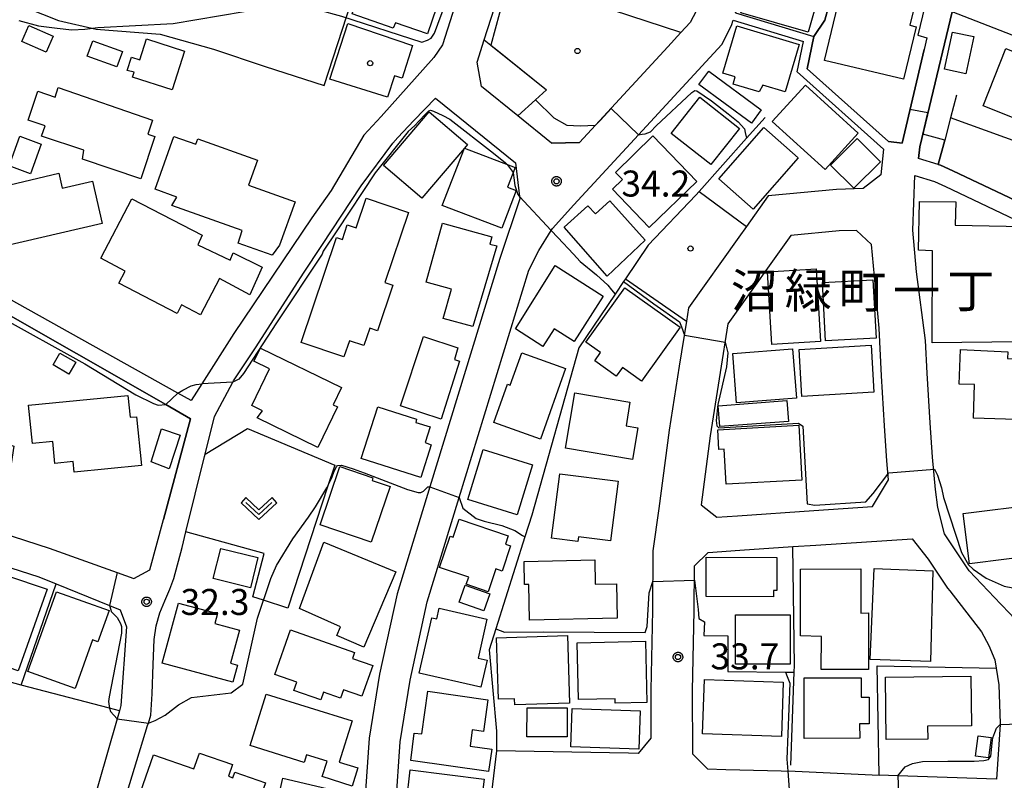
# Model space of a CAD drawing. Extents: x -8000 to -6000, y 93000 to 94500.
# Drawn here: x -6368 to -6226, y 93604 to 93714 of the extents above; entities that cross this region are included whole.
import ezdxf
from ezdxf.enums import TextEntityAlignment as Align

# ---------------------------------------------------------------- set-up
doc = ezdxf.new("R2010")
doc.units = 0
for name, color, linetype in [('2101000', 7, 'Continuous'), ('3001000', 4, 'Continuous'), ('3003000', 7, 'Continuous'), ('6110000', 1, 'Continuous'), ('6130000', 3, 'Continuous'), ('6140000', 3, 'Continuous'), ('6301000', 3, 'Continuous'), ('6313000', 3, 'Continuous'), ('7102000', 6, 'Continuous'), ('7102001', 8, 'Continuous'), ('7312000', 1, 'Continuous'), ('8162000', 4, 'Continuous'), ('8199000', 4, 'Continuous'), ('CLIP_BOX', 4, 'Continuous')]:
    doc.layers.add(name, color=color, linetype=linetype)
doc.styles.add('Dm_Anotation', font='txt.shx', dxfattribs={"bigfont": 'PSCDM.shx'})
doc.styles.add('PlotAnnotation', font='MS Gothic.ttf')

# ---------------------------------------------------------------- blocks, each defined once
blk = doc.blocks.new('631300')
at = {"layer": '6313000'}
blk.add_lwpolyline([(0.75, 0.35), (0, -0.35), (-0.75, 0.35)], dxfattribs=at)
at = {"layer": 'CLIP_BOX'}
blk.add_lwpolyline([(1.033, 0.34), (0.76, 0.633), (0, -0.076), (-0.76, 0.633), (-1.033, 0.34), (0, -0.624)], close=True, dxfattribs=at)
blk = doc.blocks.new('731200')
at = {"layer": '7312000'}
blk.add_circle((0, 0), 0.15, dxfattribs=at)
at = {"layer": 'CLIP_BOX'}
blk.add_lwpolyline([(-0.209, -0.178), (-0.219, -0.166), (-0.237, -0.14), (-0.251, -0.113), (-0.258, -0.094), (-0.265, -0.075), (-0.269, -0.057), (-0.273, -0.031), (-0.275, -0.008), (-0.274, 0.024), (-0.27, 0.054), (-0.266, 0.071), (-0.261, 0.088), (-0.255, 0.104), (-0.246, 0.124), (-0.239, 0.136), (-0.228, 0.154), (-0.219, 0.166), (-0.202, 0.187), (-0.189, 0.199), (-0.169, 0.217), (-0.151, 0.23), (-0.135, 0.239), (-0.113, 0.251), (-0.101, 0.256), (-0.082, 0.262), (-0.056, 0.269), (-0.04, 0.272), (-0.016, 0.275), (0.004, 0.275), (0.022, 0.274), (0.042, 0.272), (0.065, 0.267), (0.079, 0.264), (0.108, 0.253), (0.121, 0.247), (0.143, 0.235), (0.16, 0.224), (0.18, 0.208), (0.194, 0.194), (0.206, 0.182), (0.222, 0.162), (0.233, 0.146), (0.249, 0.116), (0.257, 0.097), (0.264, 0.075), (0.269, 0.057), (0.273, 0.032), (0.275, 0.014), (0.275, -0.008), (0.274, -0.023), (0.271, -0.048), (0.267, -0.067), (0.261, -0.088), (0.249, -0.117), (0.23, -0.151), (0.219, -0.166), (0.204, -0.184), (0.189, -0.199), (0.172, -0.215), (0.154, -0.228), (0.136, -0.239), (0.124, -0.246), (0.107, -0.253), (0.09, -0.26), (0.071, -0.266), (0.044, -0.271), (0.028, -0.274), (0.009, -0.275), (-0.009, -0.275), (-0.024, -0.274), (-0.041, -0.272), (-0.063, -0.268), (-0.086, -0.261), (-0.101, -0.256), (-0.115, -0.25), (-0.133, -0.241), (-0.148, -0.231), (-0.17, -0.216), (-0.182, -0.206), (-0.197, -0.192)], close=True, dxfattribs=at)
blk = doc.blocks.new('819900')
at = {"layer": '8199000'}
blk.add_circle((0, 0), 0.15, dxfattribs=at)

msp = doc.modelspace()

# ---------------------------------------------------------------- linework, layer by layer
at = {"layer": '2101000', "flags": 128}
for points in [[(-6369, 93787.8), (-6365.78, 93786.89), (-6363.26, 93786.49), (-6362.14, 93786.39), (-6358.36, 93786.04), (-6343.28, 93784.51), (-6341.08, 93784.27), (-6337.6, 93783.9), (-6333.77, 93783.49), (-6324.16, 93782.78), (-6322.93, 93782.76), (-6321.55, 93782.74), (-6305.27, 93782.53), (-6300.27, 93779.96), (-6288.42, 93776.72), (-6286.87, 93773.85), (-6289.75, 93764.85), (-6296.86, 93742.65), (-6300.01, 93732.77), (-6307.18, 93710.27), (-6308.46, 93708.46), (-6316.05, 93699.93), (-6318.53, 93697.23)], [(-6264.92, 93714.91), (-6256.51, 93742.59), (-6250.65, 93761.87), (-6246.88, 93764.2), (-6228.31, 93758.47), (-6226.82, 93755.96), (-6232.38, 93737.44), (-6238.56, 93711.66), (-6237.28, 93711.29), (-6237.68, 93709.59), (-6240.85, 93696.1), (-6242.81, 93696.34)], [(-6302.2, 93707.8), (-6301.17, 93711.02), (-6298.17, 93720.42)], [(-6270.59, 93715.15), (-6271.44, 93713.49), (-6272.78, 93712.04), (-6274.67, 93709.99), (-6285.09, 93698.68), (-6287.4, 93696.17), (-6291.44, 93696.09), (-6296.32, 93700.03), (-6301.55, 93704.27), (-6302.2, 93707.8)], [(-6264.92, 93714.91), (-6253.6, 93711.47)], [(-6207.43, 93683.8), (-6208.62, 93683.58), (-6213.12, 93683.61), (-6216.39, 93684.4), (-6220.73, 93686.09), (-6221.56, 93686.42), (-6226.31, 93688.68), (-6233.53, 93692.11), (-6235.29, 93692.9), (-6235.62, 93693), (-6238.49, 93693.88), (-6238.3, 93695.57), (-6233.64, 93715.03)], [(-6314.57, 93591.26), (-6313.29, 93609.7), (-6311.87, 93618.62), (-6309.39, 93629.93), (-6304.78, 93644.97), (-6294.71, 93677.79), (-6293.3, 93680.6), (-6291.5, 93683.47), (-6291.3, 93683.78), (-6288.23, 93687.17), (-6278.92, 93697.27), (-6266.88, 93710.33), (-6265.47, 93713.09), (-6265.24, 93713.86)], [(-6265.24, 93713.86), (-6255.07, 93710.77)], [(-6243.53, 93695.24), (-6255.98, 93706.36), (-6255.07, 93710.77)], [(-6242.81, 93696.34), (-6254.55, 93706.83), (-6253.6, 93711.47)], [(-6354.21, 93597.54), (-6349.77, 93612.06), (-6349.66, 93612.42), (-6349.32, 93613.57), (-6349.13, 93616.65), (-6348.97, 93620.85), (-6348.83, 93624.48), (-6348.53, 93626.44), (-6347.99, 93628.32), (-6347.28, 93630.08), (-6346.54, 93631.75), (-6345.96, 93633.29), (-6344.78, 93637.77), (-6344.23, 93640), (-6341.55, 93650.9), (-6341.48, 93651.21), (-6340.11, 93656.66), (-6337.46, 93661.6), (-6337.36, 93661.78), (-6334.19, 93666.58), (-6333.67, 93667.39), (-6327.25, 93677.33), (-6324.61, 93681.34), (-6318.96, 93689.93), (-6314.37, 93696.1), (-6313.64, 93696.89), (-6311.35, 93699.37), (-6308.22, 93702.6), (-6296.64, 93693.23), (-6296.09, 93688.4), (-6296.05, 93688.07), (-6298.9, 93679.47), (-6309.01, 93646.51), (-6313.75, 93631.07), (-6316.29, 93619.46), (-6317.77, 93610.22), (-6319.02, 93592.25)], [(-6318.53, 93697.23), (-6323.28, 93689.28)], [(-6243.53, 93695.24), (-6243.91, 93691.54), (-6246.48, 93689.54)], [(-6237.48, 93667.64), (-6238.76, 93677.53), (-6239.3, 93683.52), (-6239.02, 93691.43)], [(-6239.02, 93691.43), (-6236.17, 93690.56), (-6234.57, 93689.84), (-6222.55, 93684.12), (-6220.73, 93683.41), (-6217.15, 93682.01), (-6213.43, 93681.11), (-6207.14, 93681.07)], [(-6323.28, 93689.28), (-6326.05, 93685.34), (-6337.33, 93668.65), (-6341.94, 93661.36), (-6343.47, 93658.94), (-6345.41, 93660.02), (-6371.53, 93674.57)], [(-6246.48, 93689.54), (-6250.3, 93689.41), (-6260.18, 93688.47), (-6263.32, 93684.09), (-6264.42, 93682.55), (-6271.68, 93672.34), (-6271.99, 93670.43), (-6273.03, 93663.93), (-6274.49, 93654.7), (-6275.96, 93643.38), (-6276.83, 93637.29), (-6276.9, 93628.71), (-6277.13, 93617.16), (-6277.1, 93610.24), (-6278.94, 93608.03)], [(-6245.25, 93681.47), (-6247.43, 93683.5), (-6249.92, 93683.42), (-6256.89, 93682.76), (-6259.54, 93679.07), (-6265.98, 93670), (-6267.11, 93662.99), (-6268.55, 93653.85), (-6269.84, 93643.92)], [(-6242.79, 93647.51), (-6243.04, 93650.25), (-6243.39, 93655.32), (-6243.81, 93662.54), (-6244.18, 93669.38), (-6244.82, 93676.86), (-6245.25, 93681.47)], [(-6370.96, 93639.9), (-6363.96, 93637.66), (-6354.17, 93634.15), (-6351.77, 93633.29), (-6349.46, 93634.51), (-6347.49, 93641.81), (-6343.56, 93656.33), (-6347.16, 93658.38), (-6372.99, 93673.1)], [(-6234.71, 93639.71), (-6235.7, 93643.52), (-6236.04, 93646.1), (-6236.46, 93650.78), (-6236.81, 93655.74), (-6237.22, 93662.91), (-6237.48, 93667.64)], [(-6192.28, 93649.21), (-6190.02, 93648.01), (-6187.37, 93646.27), (-6185.16, 93644.06), (-6183.94, 93641.74), (-6183.52, 93638.33), (-6183.6, 93637.1), (-6183.75, 93634.61), (-6184.81, 93628.58), (-6185.74, 93623.26), (-6186.38, 93619.59), (-6187.87, 93611.09), (-6192.26, 93613.12), (-6192.71, 93613.22), (-6204.88, 93615.81), (-6207.58, 93617.15), (-6220.63, 93623.65), (-6223.44, 93626.28), (-6225.28, 93628.22), (-6226.57, 93629.59), (-6231.16, 93634.4), (-6234.71, 93639.71)], [(-6269.84, 93643.92), (-6267.57, 93642.12), (-6264.61, 93642.34), (-6253.61, 93643.1), (-6245.12, 93643.65), (-6242.79, 93647.51)], [(-6398.96, 93597.01), (-6398.57, 93606.16), (-6397.94, 93620.99), (-6397.68, 93622.52), (-6391.49, 93639.91), (-6388.7, 93640.96), (-6365.47, 93633.52), (-6362.98, 93632.51), (-6355.27, 93629.38), (-6353.75, 93628.76), (-6352.81, 93626.31), (-6353.61, 93614.96), (-6353.83, 93614.18), (-6354.17, 93613.01), (-6359.44, 93594.63), (-6360.22, 93592.56), (-6360.96, 93590.73), (-6361.13, 93590.3), (-6361.86, 93588.56), (-6362.6, 93585.4), (-6365, 93573.52), (-6366.6, 93565.94)], [(-6270.85, 93635.04), (-6268.84, 93637.01), (-6264.25, 93637.35), (-6256.63, 93637.88), (-6253.28, 93638.11), (-6239.41, 93639.01), (-6237.1, 93636.09)], [(-6237.1, 93636.09), (-6234.29, 93631.89), (-6233.94, 93631.52), (-6229.38, 93625.57), (-6228.33, 93623.59), (-6227.48, 93621.53), (-6227.28, 93620.36), (-6226.88, 93617.92), (-6226.68, 93612.34), (-6226.69, 93612.2), (-6227.21, 93604.34), (-6241.44, 93604.81), (-6244.15, 93604.9)], [(-6270.85, 93635.04), (-6270.9, 93628.63), (-6271.13, 93617.11), (-6271.1, 93607.99), (-6268.93, 93605.84)], [(-6299.38, 93608.39), (-6300.11, 93602.4)], [(-6278.94, 93608.03), (-6280.35, 93608.06), (-6299.38, 93608.39)], [(-6268.93, 93605.84), (-6266.27, 93605.73), (-6256.29, 93605.47)], [(-6256.29, 93605.47), (-6244.15, 93604.9)]]:
    msp.add_lwpolyline(points, dxfattribs=at)
at = {"layer": '3001000', "flags": 128}
for points in [[(-6256.68, 93722.48), (-6251.86, 93721.1), (-6254.42, 93712.13), (-6264.14, 93714.91), (-6262.15, 93721.87), (-6259.46, 93721.11), (-6259.08, 93722.45), (-6256.87, 93721.82)], [(-6320.23, 93714.75), (-6318.12, 93720.97), (-6307.42, 93717.56), (-6309.36, 93711.87), (-6313.98, 93713.45), (-6314.32, 93712.67)], [(-6249.72, 93717.63), (-6239.25, 93715.11), (-6239.73, 93713.12), (-6238.82, 93712.9), (-6240.65, 93705.31), (-6252.03, 93708.04)], [(-6323.44, 93705.32), (-6320.86, 93713.34), (-6311.52, 93710.16), (-6313, 93705.47), (-6314.12, 93705.83), (-6315.15, 93702.74)], [(-6257.74, 93703.5), (-6260.93, 93704.44), (-6261.47, 93703.49), (-6265.25, 93704.6), (-6264.93, 93705.68), (-6266.73, 93706.18), (-6264.7, 93713.02), (-6255.72, 93710.35)], [(-6233.58, 93712.13), (-6230.5, 93711.47), (-6231.65, 93706.11), (-6234.72, 93706.77)], [(-6352.72, 93706.58), (-6352.11, 93708.52), (-6350.9, 93708.13), (-6349.95, 93711.13), (-6344.45, 93709.37), (-6346.24, 93703.79), (-6351.94, 93705.61), (-6351.7, 93706.35)], [(-6222.24, 93698.76), (-6229.15, 93701.48), (-6225.89, 93709.75), (-6218.96, 93706.96)], [(-6349.74, 93697.39), (-6348.71, 93697.04), (-6350.76, 93690.95), (-6359.17, 93693.77), (-6358.98, 93695.07), (-6365.07, 93697.12), (-6364.57, 93698.58), (-6367, 93699.4), (-6365.6, 93703.58), (-6363.13, 93702.75), (-6362.7, 93704.14), (-6349.07, 93699.41)], [(-6254.79, 93704.48), (-6247.17, 93697.55), (-6251.95, 93692.28), (-6259.58, 93699.21)], [(-6274.18, 93697.5), (-6270.05, 93702.74), (-6264.33, 93698.23), (-6268.46, 93692.99)], [(-6303.58, 93695.89), (-6304.03, 93695.37), (-6310.17, 93688.14), (-6315.71, 93692.85), (-6309.12, 93700.6)], [(-6267.31, 93690.96), (-6260.83, 93698.34), (-6255.85, 93693.97), (-6262.33, 93686.59)], [(-6368.23, 93697.09), (-6365.12, 93695.97), (-6366.67, 93691.69), (-6369.77, 93692.81)], [(-6345.55, 93688.31), (-6348.68, 93689.43), (-6345.96, 93697.07), (-6342.82, 93695.96), (-6342.54, 93696.74), (-6333.91, 93693.65), (-6335.18, 93690.01), (-6328.48, 93687.63), (-6330.71, 93681.38), (-6331.8, 93679.91), (-6336.68, 93681.65), (-6336.14, 93683.48), (-6346.27, 93687.08)], [(-6282.21, 93691.86), (-6276.85, 93697.15), (-6270.46, 93690.57), (-6277.35, 93683.92), (-6282.67, 93689.43), (-6281.22, 93690.83)], [(-6304.03, 93695.37), (-6296.72, 93692.6), (-6297.82, 93689.73), (-6296.55, 93689.24), (-6298.62, 93683.82), (-6307.22, 93687.11)], [(-6372.55, 93687.39), (-6370.23, 93687.93), (-6370.68, 93689.86), (-6362.6, 93691.74), (-6362.11, 93689.62), (-6357.74, 93690.63), (-6356.32, 93684.51), (-6371.09, 93681.07)], [(-6356.54, 93679.48), (-6352.04, 93688.04), (-6341.89, 93682.83), (-6342.52, 93681.42), (-6337.84, 93679.22), (-6337.44, 93680.26), (-6333.22, 93678.2), (-6334.99, 93674.22), (-6339.41, 93676.57), (-6342.13, 93671.33), (-6344.88, 93672.76), (-6345.52, 93671.52), (-6353.91, 93675.89), (-6353, 93677.64)], [(-6318.22, 93688.15), (-6312.11, 93686.09), (-6315.52, 93675.98), (-6314.39, 93675.6), (-6316.6, 93669.02), (-6317.7, 93669.39), (-6318.54, 93666.89), (-6320.64, 93667.59), (-6321.43, 93665.26), (-6327.61, 93667.35), (-6322.51, 93682.47), (-6321.65, 93682.18), (-6320.94, 93684.29), (-6319.67, 93683.86)], [(-6286.22, 93687.04), (-6285.13, 93685.9), (-6283.04, 93687.77), (-6277.96, 93682.09), (-6283.43, 93676.92), (-6289.65, 93683.95)], [(-6238.33, 93687.68), (-6233.08, 93687.64), (-6233.17, 93684.28), (-6223.36, 93684.07), (-6223.63, 93667.45), (-6236.5, 93667.28), (-6236.48, 93680.58), (-6238.5, 93680.63)], [(-6309.57, 93676.05), (-6307.19, 93684.56), (-6300.05, 93682.57), (-6300.35, 93681.5), (-6299.37, 93681.26), (-6302.81, 93669.66), (-6307.08, 93670.8), (-6305.9, 93675.03)], [(-6290.93, 93678.43), (-6283.98, 93674.01), (-6288.2, 93667.46), (-6291.08, 93669.32), (-6292.72, 93666.77), (-6296.64, 93669.3)], [(-6253.27, 93677.97), (-6252.64, 93667.46), (-6259.65, 93667.04), (-6260.29, 93677.54)], [(-6272.9, 93669.53), (-6278.45, 93661.75), (-6281.23, 93663.73), (-6282.11, 93662.49), (-6285.21, 93664.7), (-6284.37, 93665.87), (-6286.49, 93667.37), (-6280.89, 93675.22)], [(-6245.05, 93676.38), (-6244.58, 93667.95), (-6251.88, 93667.55), (-6252.35, 93675.97)], [(-6313.25, 93658.2), (-6309.95, 93668.21), (-6304.97, 93666.58), (-6305.45, 93664.9), (-6304.75, 93664.65), (-6307.37, 93656.29)], [(-6322.98, 93658.34), (-6322.35, 93658.03), (-6325.19, 93652.19), (-6333.94, 93656.45), (-6333.16, 93657.46), (-6334.73, 93658.22), (-6332.15, 93663.52), (-6334.41, 93664.62), (-6333.49, 93666.51), (-6321.78, 93660.82)], [(-6244.91, 93660.14), (-6255.32, 93659.54), (-6255.71, 93666.33), (-6245.3, 93666.93)], [(-6363.41, 93664.1), (-6362.44, 93665.8), (-6360.14, 93664.47), (-6361.14, 93662.76)], [(-6295.75, 93665.83), (-6289.42, 93663.58), (-6293.05, 93653.38), (-6299.78, 93655.78), (-6297.82, 93661.3), (-6297.42, 93661.15)], [(-6256.11, 93659.31), (-6264.74, 93658.63), (-6265.3, 93665.75), (-6256.67, 93666.43)], [(-6224.39, 93655.3), (-6224.36, 93656.21), (-6230.56, 93656.43), (-6230.39, 93661.25), (-6232.62, 93661.34), (-6232.43, 93666.3), (-6225.59, 93666), (-6225.63, 93665.02), (-6220.11, 93664.82), (-6220.1, 93662.16), (-6210.24, 93662.19), (-6210.22, 93655.74), (-6213.11, 93655.74), (-6213.1, 93654.78)], [(-6366.41, 93652.76), (-6366.97, 93658.28), (-6352.62, 93659.67), (-6352.31, 93656.57), (-6351.39, 93656.61), (-6350.66, 93649.6), (-6360.36, 93648.63), (-6360.51, 93650.16), (-6363.14, 93649.89), (-6363.45, 93653.06)], [(-6279.75, 93650.46), (-6289.43, 93652.07), (-6288.1, 93660.05), (-6280.13, 93658.73), (-6280.7, 93655.3), (-6278.99, 93655.01)], [(-6316.54, 93658.04), (-6310.96, 93656.25), (-6311.06, 93655.81), (-6309, 93655.14), (-6309.72, 93652.88), (-6308.82, 93652.56), (-6310.34, 93647.84), (-6318.93, 93650.59)], [(-6255.31, 93647.49), (-6266.24, 93646.89), (-6266.51, 93651.93), (-6267.28, 93651.89), (-6267.44, 93654.74), (-6255.74, 93655.39)], [(-6345.06, 93653.95), (-6346.65, 93649.1), (-6349.27, 93650.09), (-6347.76, 93654.87)], [(-6303.56, 93644.67), (-6301.32, 93651.88), (-6294.2, 93649.67), (-6296.43, 93642.46)], [(-6322.04, 93649.43), (-6317.25, 93647.82), (-6317.35, 93647.44), (-6314.77, 93646.57), (-6317.47, 93638.54), (-6324.87, 93641.03)], [(-6290.28, 93648.4), (-6281.85, 93647.34), (-6282.93, 93638.71), (-6287.56, 93639.29), (-6287.64, 93638.62), (-6291.44, 93639.1)], [(-6231.12, 93635.4), (-6232.02, 93642.68), (-6221.21, 93644.02), (-6220.41, 93636.73)], [(-6304.8, 93641.85), (-6297.7, 93639.45), (-6298.12, 93638.23), (-6297.37, 93637.98), (-6298.6, 93634.36), (-6299.49, 93634.66), (-6300.6, 93631.37), (-6303.76, 93632.44), (-6303.41, 93633.45), (-6307.62, 93634.87), (-6306.1, 93639.37), (-6305.68, 93639.23)], [(-6327.85, 93628.97), (-6324.32, 93638.51), (-6313.91, 93634.26), (-6318.57, 93623.39), (-6322.46, 93625.06), (-6321.93, 93626.3)], [(-6333.85, 93636.3), (-6334.93, 93631.94), (-6340.29, 93633.27), (-6339.21, 93637.63)], [(-6281.97, 93627.54), (-6294.62, 93627.26), (-6294.73, 93632.43), (-6295.34, 93632.42), (-6295.41, 93635.74), (-6285.22, 93635.96), (-6285.15, 93632.46), (-6282.07, 93632.53)], [(-6259.43, 93630.64), (-6269.14, 93630.7), (-6269.11, 93636.34), (-6258.93, 93636.29), (-6258.95, 93631.53), (-6259.42, 93631.53)], [(-6252.51, 93620.16), (-6252.46, 93624.92), (-6255.51, 93625.02), (-6255.51, 93634.64), (-6246.78, 93634.65), (-6246.78, 93628.29), (-6245.69, 93628.34), (-6245.68, 93620.17)], [(-6245.44, 93621.59), (-6244.9, 93634.7), (-6236.39, 93634.38), (-6236.75, 93621.28)], [(-6375.57, 93622.42), (-6372.71, 93630.7), (-6371.28, 93630.21), (-6370.12, 93633.69), (-6364.29, 93631.74), (-6368.47, 93619.95)], [(-6367.04, 93619.84), (-6362.93, 93631.36), (-6355.34, 93628.65), (-6356.95, 93624.14), (-6357.74, 93624.42), (-6360.24, 93617.42)], [(-6345.31, 93629.73), (-6339.7, 93628.22), (-6340.08, 93626.78), (-6336.52, 93625.82), (-6337.81, 93621.05), (-6336.81, 93620.79), (-6337.48, 93618.33), (-6347.65, 93621.07)], [(-6307.67, 93628.98), (-6300.78, 93627.41), (-6302.07, 93621.78), (-6300.75, 93621.48), (-6301.64, 93617.6), (-6310.57, 93619.64), (-6308.75, 93627.62), (-6308.02, 93627.46)], [(-6256.99, 93620.93), (-6264.9, 93620.92), (-6264.9, 93628.02), (-6257, 93628.03)], [(-6331.39, 93619.44), (-6329.13, 93625.85), (-6319.89, 93622.59), (-6320.19, 93621.75), (-6317.27, 93620.72), (-6318.84, 93616.29), (-6321.48, 93617.22), (-6321.9, 93616.03), (-6324.38, 93616.9), (-6324.78, 93615.76), (-6328.65, 93617.12), (-6328.23, 93618.32)], [(-6299.39, 93624.74), (-6289.16, 93625.06), (-6288.86, 93615.3), (-6296.76, 93615.06), (-6296.78, 93615.94), (-6299.12, 93615.87)], [(-6287.75, 93623.99), (-6277.91, 93624.23), (-6277.69, 93615.4), (-6282.28, 93615.29), (-6282.29, 93615.94), (-6287.55, 93615.81)], [(-6258.27, 93610.5), (-6269.66, 93610.89), (-6269.39, 93618.73), (-6258, 93618.34)], [(-6246.98, 93612.3), (-6246.97, 93610.23), (-6254.98, 93610.21), (-6255, 93618.95), (-6246.77, 93618.97), (-6246.76, 93616.17), (-6245.61, 93616.17), (-6245.6, 93612.3)], [(-6243.13, 93610.03), (-6243.24, 93619.02), (-6230.9, 93619.17), (-6230.81, 93612.03), (-6237.16, 93611.95), (-6237.14, 93610.1)], [(-6311.3, 93610.97), (-6310.19, 93610.89), (-6309.32, 93617), (-6300.63, 93615.76), (-6301.28, 93611.19), (-6302.89, 93611.42), (-6303.22, 93609.11), (-6300.08, 93608.67), (-6300.54, 93605.43), (-6311.79, 93607.04)], [(-6334.96, 93609.18), (-6332.63, 93616.61), (-6320.24, 93612.72), (-6322.1, 93606.8), (-6319.4, 93605.95), (-6320.22, 93603.33), (-6324.57, 93604.7), (-6323.86, 93606.93), (-6326.81, 93607.85), (-6327.16, 93606.73)], [(-6228.35, 93607.41), (-6230.24, 93607.65), (-6229.87, 93610.56), (-6227.98, 93610.32)], [(-6336.64, 93592.67), (-6352.31, 93598.15), (-6348.91, 93607.84), (-6343.11, 93605.8), (-6342.3, 93608.1), (-6337.49, 93606.42), (-6338.07, 93604.74), (-6337.48, 93604.54), (-6337.19, 93605.35), (-6332.74, 93603.79)], [(-6312.94, 93596.24), (-6311.87, 93605.65), (-6301.19, 93604.31), (-6301.95, 93598.48), (-6304.31, 93598.78), (-6304.56, 93596.87), (-6308.61, 93597.4), (-6308.82, 93595.8)], [(-6331.71, 93598.19), (-6330.24, 93604.45), (-6320.63, 93602.2), (-6322.08, 93596.02), (-6325.39, 93596.79), (-6325.73, 93595.34), (-6329.83, 93596.31), (-6329.51, 93597.67)]]:
    msp.add_lwpolyline(points, close=True, dxfattribs=at)
at = {"layer": '3003000', "flags": 128}
for points in [[(-6363.38, 93711.54), (-6364.41, 93709.2), (-6367.93, 93710.75), (-6366.9, 93713.09)], [(-6354.21, 93707.11), (-6358.49, 93708.65), (-6357.69, 93710.87), (-6353.41, 93709.33)], [(-6262.61, 93698.96), (-6270.2, 93704.55), (-6268.75, 93706.5), (-6261.17, 93700.92)], [(-6243.98, 93693.41), (-6247.82, 93689.58), (-6251.18, 93692.94), (-6247.33, 93696.77)], [(-6257.24, 93655.95), (-6267.15, 93655.2), (-6267.38, 93658.21), (-6257.47, 93658.96)], [(-6300.38, 93631.09), (-6301.24, 93628.63), (-6304.79, 93629.87), (-6303.93, 93632.32)], [(-6289.2, 93610.42), (-6295, 93610.44), (-6294.99, 93614.63), (-6289.18, 93614.61)], [(-6278.83, 93608.66), (-6288.69, 93609), (-6288.49, 93614.53), (-6278.64, 93614.19)]]:
    msp.add_lwpolyline(points, close=True, dxfattribs=at)
at = {"layer": '6110000', "flags": 128}
for points in [[(-6245.24, 93738.9), (-6250.42, 93719.67), (-6251.98, 93713.86)], [(-6206.32, 93731.18), (-6223.56, 93738.01), (-6228.49, 93736.51), (-6233.64, 93715.03), (-6238.3, 93695.57), (-6238.49, 93693.88)], [(-6251.98, 93713.86), (-6253.6, 93711.47), (-6254.55, 93706.83), (-6242.81, 93696.34)], [(-6301.17, 93711.02), (-6300.2, 93710.24), (-6292.2, 93703.79), (-6293.77, 93702.36), (-6296.32, 93700.03)], [(-6291.44, 93696.09), (-6287.4, 93696.17), (-6285.09, 93698.68), (-6274.67, 93709.99)], [(-6242.81, 93696.34), (-6240.85, 93696.1), (-6237.68, 93709.59)], [(-6233, 93703.01), (-6233.85, 93699.75), (-6234.69, 93696.54), (-6235.62, 93693)], [(-6260.62, 93699.8), (-6263.3, 93696.8), (-6270.16, 93689.1), (-6270.63, 93688.58), (-6277.5, 93681.39), (-6280.78, 93676.53), (-6281.06, 93676.11), (-6282.29, 93674.29), (-6287.51, 93666.55), (-6294.29, 93642.42), (-6295.29, 93639.28), (-6299.51, 93626.03), (-6300.47, 93623), (-6299.39, 93611.25), (-6299.38, 93608.39), (-6300.11, 93602.4), (-6300.7, 93598.51), (-6301.28, 93594.7)], [(-6235.62, 93693), (-6235.29, 93692.9), (-6233.53, 93692.11), (-6226.31, 93688.68), (-6221.56, 93686.42), (-6220.73, 93686.09), (-6216.39, 93684.4), (-6213.12, 93683.61), (-6208.62, 93683.58), (-6207.43, 93683.8)], [(-6370.96, 93639.9), (-6363.96, 93637.66), (-6354.17, 93634.15), (-6351.77, 93633.29)], [(-6351.77, 93633.29), (-6349.46, 93634.51)], [(-6269.39, 93627.02), (-6269.46, 93625.06), (-6266.02, 93625), (-6266.02, 93619.85), (-6257.66, 93619.77), (-6256.43, 93619.76)]]:
    msp.add_lwpolyline(points, dxfattribs=at)
at = {"layer": '6130000', "flags": 128}
for points in [[(-6203.76, 93703.45), (-6216.92, 93708.55), (-6233.64, 93715.03)], [(-6270.16, 93689.1), (-6263.32, 93684.09)], [(-6280.78, 93676.53), (-6271.99, 93670.43)], [(-6256.4, 93620.73), (-6256.63, 93637.88)]]:
    msp.add_lwpolyline(points, dxfattribs=at)
at = {"layer": '6140000', "flags": 128}
for points in [[(-6272.78, 93712.04), (-6297.36, 93720.15), (-6298.17, 93720.42)], [(-6412.79, 93689.07), (-6406.99, 93686.09), (-6402.6, 93683.72), (-6398.76, 93682.03), (-6394.66, 93680.51), (-6390.75, 93679.14), (-6386.73, 93678.13), (-6383.1, 93677.14), (-6380.44, 93676.45), (-6378.11, 93675.69), (-6375.53, 93674.51), (-6372.99, 93673.1), (-6347.16, 93658.38), (-6343.56, 93656.33)], [(-6343.47, 93658.94), (-6345.41, 93660.02), (-6371.53, 93674.57)], [(-6340.11, 93656.66), (-6337.46, 93661.6), (-6337.36, 93661.78), (-6334.19, 93666.58), (-6333.67, 93667.39)], [(-6343.56, 93656.33), (-6347.49, 93641.81)], [(-6348.97, 93620.85), (-6348.83, 93624.48), (-6348.53, 93626.44), (-6347.99, 93628.32), (-6347.28, 93630.08), (-6346.54, 93631.75), (-6345.96, 93633.29), (-6344.78, 93637.77), (-6344.23, 93640), (-6341.55, 93650.9), (-6341.48, 93651.21)], [(-6368, 93617.91), (-6362.98, 93632.51)], [(-6353.83, 93614.18), (-6355.25, 93614.56), (-6368, 93617.91), (-6372.05, 93618.98), (-6386.12, 93622.68)], [(-6256.89, 93606.33), (-6256.43, 93619.76), (-6256.4, 93620.73)], [(-6244.15, 93604.9), (-6244.43, 93620.66), (-6227.28, 93620.36)], [(-6227.28, 93620.36), (-6226.88, 93617.92), (-6226.68, 93612.34), (-6226.69, 93612.2), (-6227.21, 93604.34), (-6241.44, 93604.81), (-6244.15, 93604.9)], [(-6356.04, 93591.12), (-6355.72, 93592.24), (-6354.21, 93597.54), (-6349.77, 93612.06), (-6349.66, 93612.42), (-6349.32, 93613.57), (-6349.13, 93616.65)]]:
    msp.add_lwpolyline(points, dxfattribs=at)
at = {"layer": '6301000', "flags": 128}
for points in [[(-6369.31, 93716.42), (-6362.61, 93713.81), (-6357.18, 93712.54), (-6347.97, 93711.8), (-6340.25, 93709.65), (-6332.79, 93707.15), (-6324.29, 93704.41), (-6319.03, 93720.57), (-6312.65, 93737.57), (-6308.29, 93750.62), (-6305.01, 93760.52), (-6313.62, 93761.68), (-6325.93, 93762.79), (-6325.02, 93773.12)], [(-6220.73, 93695.87), (-6220.97, 93695.07), (-6233.85, 93699.75)], [(-6341.48, 93651.21), (-6335.35, 93654.94), (-6322.75, 93649.65), (-6323.73, 93646.65), (-6329.52, 93629.02), (-6333.03, 93630.15), (-6334.56, 93630.65), (-6332.96, 93636.87), (-6344.23, 93640)]]:
    msp.add_lwpolyline(points, dxfattribs=at)
at = {"layer": '7102000', "flags": 128}
for points in [[(-6368.38, 93713.8), (-6365.5, 93713.02), (-6362.83, 93712.66), (-6360.73, 93712.45), (-6358.81, 93712.55), (-6356.96, 93712.76), (-6346.06, 93713.37), (-6335.84, 93715.07), (-6331.01, 93715.54), (-6328.11, 93715.69), (-6327.22, 93715.69), (-6325.28, 93715.39), (-6321.79, 93714.43), (-6310.19, 93710.64), (-6309.37, 93710.93), (-6308.85, 93711.23), (-6308.33, 93711.97), (-6304.09, 93723.57), (-6301.37, 93731.41), (-6300.01, 93732.77)], [(-6294.94, 93730.56), (-6294.73, 93728.73), (-6294.84, 93728.26), (-6295.16, 93726.82), (-6297.36, 93720.15), (-6298.33, 93717.19), (-6300.2, 93710.24)], [(-6278.92, 93697.27), (-6278.39, 93697.37), (-6277.94, 93697.44), (-6277.18, 93697.75), (-6276.35, 93698.57), (-6271.22, 93703.4), (-6270.77, 93703.7), (-6270.47, 93703.62), (-6268.36, 93702.19), (-6265.95, 93700.31)], [(-6293.77, 93702.36), (-6291.14, 93699.73), (-6289.23, 93698.67), (-6287.33, 93698.57), (-6285.09, 93698.68)], [(-6312.16, 93697.77), (-6311.19, 93698.64), (-6310.56, 93699.3), (-6309.68, 93700.24), (-6309.15, 93700.76), (-6308.91, 93700.83), (-6308.51, 93700.71), (-6307.13, 93700.07), (-6306.14, 93699.56), (-6299.81, 93694.64), (-6298.08, 93693.24), (-6297.84, 93693.03)], [(-6265.95, 93700.31), (-6264.49, 93699.18), (-6263.58, 93698.14), (-6263.48, 93697.64)], [(-6312.16, 93697.77), (-6316.92, 93691.81), (-6322.44, 93683.43), (-6324.41, 93680.53)], [(-6235.22, 93696.68), (-6237.86, 93697.4)], [(-6297.84, 93693.03), (-6297.01, 93691.84)], [(-6297.01, 93691.84), (-6296.91, 93691.07), (-6296.75, 93689.97), (-6296.48, 93689.12), (-6296.3, 93688.67), (-6296.15, 93688.44), (-6296.12, 93688.42), (-6296.09, 93688.4)], [(-6415.72, 93684.64), (-6415.38, 93685.13), (-6413.94, 93686.57), (-6413.38, 93686.85), (-6412.74, 93686.98), (-6411.85, 93687.02), (-6410.96, 93686.94), (-6406.13, 93684.99), (-6403.38, 93683.51), (-6398.8, 93681.43), (-6394.82, 93679.95), (-6391.74, 93678.9), (-6388.74, 93678.03), (-6381.08, 93676), (-6380.67, 93675.91), (-6380.06, 93675.78), (-6378.71, 93675.33), (-6371.54, 93671.27), (-6358.82, 93664.26), (-6351.48, 93659.8), (-6348.9, 93658.51), (-6348.22, 93658.28), (-6347.16, 93658.38)], [(-6290.56, 93682.47), (-6291.5, 93683.47)], [(-6288.29, 93680.06), (-6290.56, 93682.47)], [(-6324.41, 93680.53), (-6324.59, 93680.06), (-6331.18, 93670.18), (-6335.94, 93662.87), (-6336.6, 93662.04), (-6337.46, 93661.6)], [(-6287.32, 93679.03), (-6288.29, 93680.06)], [(-6287.32, 93679.03), (-6284.96, 93677.09), (-6283.34, 93675.59), (-6282.81, 93674.94)], [(-6281.06, 93676.11), (-6276.69, 93672.93), (-6272.97, 93670.31), (-6272.67, 93669.59), (-6272.28, 93668.39)], [(-6266.4, 93667.38), (-6266.02, 93665.84), (-6266.2, 93663.82), (-6267.44, 93658.39), (-6267.67, 93656.06), (-6267.59, 93655.31), (-6267.32, 93655.02), (-6255.82, 93655.71), (-6255.16, 93655.27), (-6254.54, 93644.07), (-6253.46, 93643.84), (-6246.08, 93644.36), (-6245.04, 93645.52), (-6242.76, 93648.51)], [(-6345.41, 93660.02), (-6344.66, 93660.44), (-6343.49, 93661.08), (-6342.77, 93661.29), (-6341.94, 93661.36)], [(-6349.66, 93612.42), (-6348.68, 93612.8), (-6347.23, 93613.58), (-6345.32, 93615.06), (-6343.42, 93616.12), (-6337.7, 93616.76), (-6336.01, 93618.03), (-6333.89, 93627.55), (-6331.99, 93633.27), (-6331.14, 93635.17), (-6328.81, 93638.98), (-6326.54, 93642.12), (-6325.51, 93643.6), (-6323.88, 93646.34), (-6323.73, 93646.65), (-6323.19, 93647.81), (-6322.82, 93648.78), (-6322.52, 93649.38), (-6322.37, 93649.56), (-6321.8, 93649.62), (-6320.08, 93649.11), (-6318.52, 93648.54), (-6312.24, 93646.13), (-6310.72, 93645.69), (-6310.51, 93645.69), (-6310.34, 93645.71), (-6310.12, 93645.78), (-6309.93, 93645.88), (-6309.33, 93646.5), (-6309.01, 93646.51)], [(-6236.15, 93649.05), (-6235.75, 93648.18), (-6235.16, 93646.35)], [(-6235.16, 93646.35), (-6234.86, 93644.98), (-6232.27, 93637.03), (-6231.28, 93635.24), (-6230.58, 93634.64), (-6228.69, 93633.35), (-6226.1, 93632.15), (-6222.82, 93631.57), (-6221.04, 93631.34)], [(-6304.78, 93644.97), (-6304.26, 93643.43), (-6302.35, 93641.95), (-6301.2, 93641.57)], [(-6301.2, 93641.57), (-6298.62, 93640.91), (-6296.74, 93640.19), (-6295.65, 93639.5)], [(-6299.51, 93626.03), (-6298.26, 93625.52), (-6292.68, 93625.56), (-6277.95, 93625.5), (-6277.66, 93626.35), (-6277.38, 93631.23), (-6276.84, 93632.87)], [(-6270.8, 93633.06), (-6270.3, 93628.79), (-6270.18, 93627.49), (-6269.39, 93627.02)], [(-6355.27, 93629.38), (-6355.09, 93628.76), (-6355.02, 93628.54), (-6354.84, 93628.33), (-6354.18, 93627.66), (-6353.69, 93626.79), (-6353.55, 93626.37), (-6353.55, 93626.05), (-6353.55, 93625.38), (-6355.3, 93616.21), (-6355.4, 93615.54), (-6355.34, 93614.84), (-6355.25, 93614.56), (-6355.11, 93614.07), (-6354.17, 93613.01)], [(-6257.42, 93619.16), (-6257.04, 93618.18), (-6257.47, 93607.2), (-6257.35, 93605.49)], [(-6241.44, 93604.81), (-6240.41, 93606.12), (-6239.35, 93606.57), (-6237.9, 93606.88), (-6234.25, 93606.92), (-6231.41, 93606.91), (-6230.45, 93606.94), (-6229.03, 93607), (-6228.36, 93607.18), (-6228.03, 93607.63), (-6227.85, 93609.51), (-6227.76, 93610.29), (-6227.46, 93611.05), (-6227.21, 93611.68), (-6226.69, 93612.2)]]:
    msp.add_lwpolyline(points, dxfattribs=at)
at = {"layer": '7102001', "flags": 128}
for points in [[(-6237.86, 93697.4), (-6237.13, 93700.45), (-6239.71, 93700.97), (-6240.85, 93696.1), (-6242.81, 93696.34), (-6254.55, 93706.83), (-6253.6, 93711.47), (-6251.98, 93713.86), (-6250.42, 93719.67)], [(-6300.2, 93710.24), (-6299.59, 93709.75), (-6292.2, 93703.79), (-6293.77, 93702.36)], [(-6278.92, 93697.27), (-6282.87, 93701.09), (-6284.41, 93699.42), (-6285.09, 93698.68)], [(-6263.48, 93697.64), (-6263.3, 93696.8), (-6270.16, 93689.1), (-6270.63, 93688.58), (-6277.5, 93681.39), (-6280.78, 93676.53), (-6281.06, 93676.11)], [(-6220.73, 93686.09), (-6221.56, 93686.42), (-6226.31, 93688.68), (-6233.53, 93692.11), (-6235.29, 93692.9), (-6235.62, 93693), (-6234.69, 93696.54), (-6235.22, 93696.68)], [(-6296.09, 93688.4), (-6291.5, 93683.47)], [(-6282.81, 93674.94), (-6282.29, 93674.29), (-6287.51, 93666.55), (-6294.29, 93642.42), (-6295.29, 93639.28), (-6299.51, 93626.03)], [(-6272.28, 93668.39), (-6266.4, 93667.38)], [(-6406.8, 93664.51), (-6387.94, 93658.67), (-6369.08, 93652.36), (-6370.96, 93639.9), (-6363.96, 93637.66), (-6354.17, 93634.15), (-6355.27, 93629.38)], [(-6337.46, 93661.6), (-6341.94, 93661.36)], [(-6345.41, 93660.02), (-6347.16, 93658.38)], [(-6242.76, 93648.51), (-6236.15, 93649.05)], [(-6309.01, 93646.51), (-6304.78, 93644.97)], [(-6295.65, 93639.5), (-6295.29, 93639.28), (-6299.51, 93626.03), (-6300.47, 93623), (-6299.39, 93611.25), (-6299.38, 93608.39), (-6300.11, 93602.4), (-6300.7, 93598.51), (-6298.62, 93598.2), (-6299.2, 93594.38), (-6299.35, 93586.56)], [(-6276.84, 93632.87), (-6270.8, 93633.06)], [(-6269.39, 93627.02), (-6269.46, 93625.06), (-6266.02, 93625), (-6266.02, 93619.85), (-6257.66, 93619.77), (-6257.42, 93619.16)], [(-6354.17, 93613.01), (-6349.66, 93612.42)], [(-6226.69, 93612.2), (-6221.3, 93612.4), (-6221.18, 93612.45)], [(-6257.35, 93605.49), (-6257.07, 93601.49)], [(-6241.44, 93604.81), (-6241.3, 93601.3)]]:
    msp.add_lwpolyline(points, dxfattribs=at)

# ---------------------------------------------------------------- block references
at = {"layer": '6313000', "xscale": 2.5, "yscale": 2.5, "zscale": 2.5}
msp.add_blockref('631300', (-6333.7, 93643.37), dxfattribs=at)
at = {"layer": '7312000', "xscale": 2.5, "yscale": 2.5, "zscale": 2.5}
for p in [(-6290.73, 93690.59, 34.2), (-6349.91, 93629.92, 32.3), (-6273.2, 93621.95, 33.7)]:
    msp.add_blockref('731200', p, dxfattribs=at)
at = {"layer": '8199000', "lineweight": 100, "xscale": 2.5, "yscale": 2.5, "zscale": 2.5}
for p in [(-6287.71, 93709.39), (-6317.65, 93707.63), (-6271.38, 93680.89)]:
    msp.add_blockref('819900', p, dxfattribs=at)

# ---------------------------------------------------------------- texts
at = {"layer": '7312000', "style": 'Dm_Anotation'}
for s, p in [('34.2', (-6281.37, 93688.39)), ('32.3', (-6345.01, 93628.02)), ('33.7', (-6268.51, 93620.17))]:
    msp.add_text(s, height=3.75, dxfattribs=at).set_placement(p)
at = {"layer": '8162000', "style": 'PlotAnnotation'}
for s, p in [('沼', (-6262.18, 93674.82)), ('緑', (-6254.37, 93674.82)), ('町', (-6246.56, 93674.82)), ('丁', (-6230.93, 93674.82)), ('一', (-6238.75, 93674.82))]:
    msp.add_text(s, height=5, dxfattribs=at).set_placement(p, align=Align.MIDDLE_CENTER)

doc.saveas('drawing.dxf')
